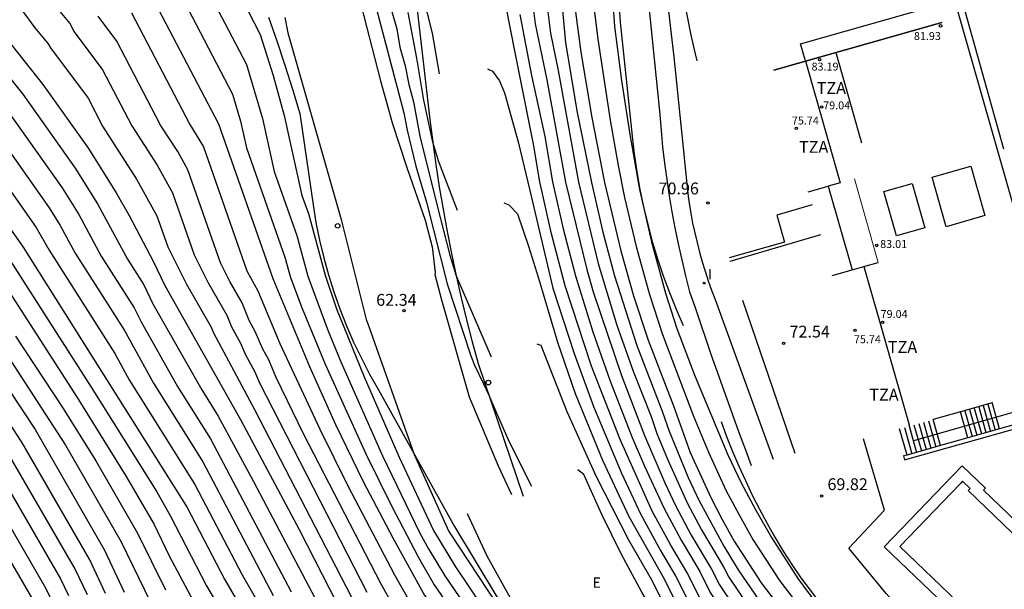
# Model space of a CAD drawing. Units: metres. Extents: x 581293 to 582259, y 4794299 to 4795774.
# Drawn here: x 582016 to 582078, y 4795660 to 4795696 of the extents above; entities that cross this region are included whole.
import ezdxf

# ---------------------------------------------------------------- set-up
doc = ezdxf.new("R2010")
doc.units = ezdxf.units.M
doc.header["$LTSCALE"] = 2
doc.layers.get('0').update_dxf_attribs({"linetype": 'CONTINUOUS'})
for name, color, linetype in [('020101', 3, 'CABEZA_TALUD'), ('020104', 34, 'CONTINUOUS'), ('020204', 9, 'CONTINUOUS'), ('020308', 9, 'CONTINUOUS'), ('050109', 4, 'CONTINUOUS'), ('060117', 9, 'CONTINUOUS'), ('060130', 9, 'CONTINUOUS'), ('070105', 6, 'CONTINUOUS'), ('080101', 9, 'CONTINUOUS'), ('080106', 1, 'CONTINUOUS'), ('080110', 9, 'CONTINUOUS'), ('080137', 9, 'CONTINUOUS'), ('080201', 9, 'CONTINUOUS'), ('080303', 9, 'CONTINUOUS'), ('080311', 9, 'CONTINUOUS'), ('220305', 1, 'CONTINUOUS'), ('260202', 9, 'CONTINUOUS'), ('270204', 9, 'CONTINUOUS'), ('270304', 9, 'CONTINUOUS')]:
    doc.layers.add(name, color=color, linetype=linetype)
for name, color, linetype, lineweight in [('020105', 24, 'CONTINUOUS', 30), ('080111', 7, 'CONTINUOUS', 30), ('080117', 7, 'CONTINUOUS', 20)]:
    doc.layers.add(name, color=color, linetype=linetype, lineweight=lineweight)
doc.styles.add('ARIAL', font='arial.ttf')
doc.styles.add('ROMANS', font='ROMANS')
doc.linetypes.add('CABEZA_TALUD', pattern='A,0.1,[204,DONOSTI.shx,S=0.15,R=0,X=0,Y=0],0,0.2', length=0.3)

# ---------------------------------------------------------------- blocks, each defined once
blk = doc.blocks.new('PUNTO')
blk.add_circle((0, 0), 0.075)
blk = doc.blocks.new('HUEPIV')
blk.add_circle((0, 0), 0.145)
blk = doc.blocks.new('COTAPU')
blk.add_circle((0, 0), 0.075)
blk = doc.blocks.new('REIND')
blk.add_circle((0, 0), 0.055)

msp = doc.modelspace()

# ---------------------------------------------------------------- linework, layer by layer
at = {"layer": '020101'}
for points in [[(582053.25, 4795708.85, 68.64), (582054.13, 4795695.9, 68.66), (582054.9, 4795688.7, 68.56), (582055.03, 4795687.57, 68.53), (582055.19, 4795686.45, 68.51), (582055.39, 4795685.33, 68.51), (582055.62, 4795684.22, 68.5), (582055.88, 4795683.12, 68.51), (582056.17, 4795682.03, 68.53), (582056.5, 4795680.94, 68.55), (582056.86, 4795679.87, 68.58), (582057.25, 4795678.8, 68.62), (582057.67, 4795677.75, 68.67), (582058.13, 4795676.72, 68.73)], [(582041.16, 4795697.99, 64.41), (582042.11, 4795689.74, 64.08), (582042.29, 4795688.32, 64), (582042.48, 4795686.9, 63.93), (582042.7, 4795685.49, 63.85), (582042.94, 4795684.08, 63.76), (582043.2, 4795682.67, 63.68), (582043.47, 4795681.27, 63.59), (582043.77, 4795679.87, 63.5), (582044.09, 4795678.47, 63.41), (582044.43, 4795677.08, 63.32), (582044.78, 4795675.69, 63.22), (582045.16, 4795674.31, 63.12), (582048.01, 4795665.94, 62.6)], [(582031.9, 4795696.22, 61.79), (582032.43, 4795694.71, 61.8), (582032.94, 4795693.19, 61.82), (582033.43, 4795691.67, 61.84), (582033.89, 4795690.13, 61.86), (582034.73, 4795684.35, 61.7), (582034.91, 4795683.23, 61.66), (582035.14, 4795682.11, 61.63), (582035.4, 4795681.01, 61.61), (582035.7, 4795679.92, 61.6), (582036.04, 4795678.84, 61.59), (582036.42, 4795677.77, 61.6), (582036.84, 4795676.71, 61.61), (582037.29, 4795675.67, 61.63), (582037.78, 4795674.65, 61.66), (582038.3, 4795673.64, 61.7), (582038.86, 4795672.65, 61.75), (582043.66, 4795664.01, 62.28), (582047.77, 4795657.18, 62.08)], [(582060.52, 4795670.66, 68.7), (582060.86, 4795669.71, 68.67), (582061.24, 4795668.76, 68.66), (582061.63, 4795667.83, 68.64), (582062.05, 4795666.91, 68.63), (582062.48, 4795666, 68.61), (582062.94, 4795665.1, 68.6), (582063.42, 4795664.21, 68.59), (582063.92, 4795663.33, 68.59), (582064.45, 4795662.46, 68.58), (582064.99, 4795661.61, 68.58), (582065.55, 4795660.76, 68.58), (582068.26, 4795657.21, 68.62), (582069.21, 4795656.06, 68.64), (582070.19, 4795654.95, 68.64), (582071.22, 4795653.86, 68.65), (582072.27, 4795652.82, 68.64), (582073.36, 4795651.8, 68.63), (582074.48, 4795650.83, 68.62), (582075.63, 4795649.88, 68.6), (582076.82, 4795648.98, 68.57), (582078.03, 4795648.12, 68.54), (582079.26, 4795647.29, 68.5)]]:
    msp.add_polyline3d(points, dxfattribs=at)
at = {"layer": '020104'}
for points, elevation in [([(582052.88, 4795708.58), (582053.78, 4795695.63), (582054.22, 4795692.22), (582054.75, 4795688.8), (582055.36, 4795685.33), (582056.11, 4795682.01), (582057, 4795678.77), (582057.71, 4795676.54), (582058.85, 4795673.54), (582060.95, 4795668.55), (582061.79, 4795666.78), (582062.72, 4795665.04), (582063.7, 4795663.31), (582065.36, 4795660.73), (582068.01, 4795657.16), (582069.96, 4795654.83), (582071.06, 4795653.65), (582072.2, 4795652.53), (582074.37, 4795650.61), (582075.51, 4795649.71), (582078.01, 4795648.02), (582079.26, 4795647.29)], 68.5), ([(582050.25, 4795699.19), (582050.69, 4795694.6), (582051.42, 4795690.18), (582052.33, 4795685.77), (582053.05, 4795682.62), (582053.78, 4795679.86), (582055.19, 4795675.46), (582056.8, 4795671.3), (582057.23, 4795670.03), (582058.44, 4795667.1), (582059.12, 4795665.67), (582060.7, 4795662.77), (582061.59, 4795661.28), (582063.43, 4795658.6), (582067.05, 4795654.23), (582068.6, 4795652.51), (582072.08, 4795648.97), (582074.71, 4795646.56), (582077.13, 4795644.9), (582079.45, 4795643.43)], 67), ([(582048.52, 4795697.84), (582048.76, 4795695.79), (582049.51, 4795692.25), (582050.69, 4795685.79), (582052.02, 4795680.26), (582052.43, 4795678.84), (582054.22, 4795673.55), (582055.68, 4795669.77), (582056.96, 4795666.78), (582057.64, 4795665.33), (582058.63, 4795663.47), (582059.92, 4795661.31), (582060.41, 4795660.32), (582062.35, 4795657.44), (582064.33, 4795654.94), (582065.39, 4795653.72), (582066.04, 4795652.84), (582067.44, 4795651.27), (582070.12, 4795648.49), (582072.58, 4795646.16), (582073.9, 4795644.99), (582074.64, 4795644.48), (582078.73, 4795641.77)], 66), ([(582049.36, 4795698.26), (582049.73, 4795695.2), (582050.22, 4795692.84), (582051.51, 4795685.78), (582052.74, 4795680.65), (582053.92, 4795676.75), (582054.95, 4795673.83), (582056.1, 4795670.96), (582056.45, 4795669.9), (582057.12, 4795668.26), (582058.38, 4795665.5), (582059.28, 4795663.8), (582060.67, 4795661.46), (582061, 4795660.8), (582062.89, 4795658.02), (582066.55, 4795653.53), (582068.02, 4795651.89), (582069.77, 4795650.05), (582071.56, 4795648.28), (582074.12, 4795645.93), (582075.9, 4795644.68), (582079.09, 4795642.6)], 66.5), ([(582026.32, 4795697.71), (582029.64, 4795691.34), (582030.14, 4795689.64), (582030.52, 4795687.95), (582032.95, 4795681.05), (582033.3, 4795679.75), (582034.03, 4795677.8), (582035.49, 4795674.27), (582038.08, 4795668.56), (582039.68, 4795665.31), (582041.38, 4795662.05), (582042.39, 4795660.33), (582046.04, 4795654.99), (582048.31, 4795651.83), (582050.94, 4795648.42), (582053.16, 4795645.74), (582056, 4795642.52), (582063.39, 4795635.29), (582065.13, 4795633.82), (582068.48, 4795631.28), (582072.13, 4795628.9), (582073.92, 4795627.83), (582077.22, 4795626.07), (582079.1, 4795625.17)], 60.5), ([(582028.48, 4795697.13), (582030.51, 4795693.23), (582031.52, 4795689.82), (582032.27, 4795686.45), (582033.69, 4795682.42), (582034.39, 4795679.83), (582035.65, 4795676.42), (582036.48, 4795674.43), (582039.12, 4795668.48), (582041.48, 4795663.6), (582042.02, 4795662.6), (582043.05, 4795660.9), (582046.44, 4795655.92)], 61), ([(582038.61, 4795697.2), (582040.47, 4795690.16), (582040.68, 4795689.08), (582041.22, 4795686.8), (582041.89, 4795684.52), (582043.21, 4795679.35), (582044.69, 4795674.8), (582044.93, 4795674.21), (582045.49, 4795673.03), (582045.84, 4795672.32), (582046.3, 4795671.24), (582047.11, 4795669.4), (582048.535, 4795666.57)], 63), ([(582052.37, 4795697.73), (582052.72, 4795694.82), (582053.5, 4795689.71), (582054.01, 4795686.83), (582054.41, 4795684.82), (582055.14, 4795681.72), (582055.99, 4795678.68), (582056.81, 4795676.16), (582058.78, 4795670.98), (582059.72, 4795668.72), (582060.82, 4795666.31), (582061.65, 4795664.74), (582062.52, 4795663.2), (582064.21, 4795660.59), (582066.99, 4795656.96), (582069.16, 4795654.42), (582071.97, 4795651.52), (582073.93, 4795649.72), (582076.01, 4795648.03), (582077.77, 4795646.85), (582080.74, 4795645.09)], 68), ([(582016.27, 4795696.73), (582017.13, 4795695.55), (582017.97, 4795694.54), (582018.12, 4795694.27), (582020.5, 4795691.09), (582021.42, 4795689.32), (582023.57, 4795685.98), (582024.85, 4795683.66), (582025.54, 4795681.7), (582026.73, 4795679.33), (582028.29, 4795676.62), (582028.43, 4795676.25), (582031.03, 4795671.4), (582038.11, 4795657.72)], 58), ([(582018.71, 4795696.57), (582019.34, 4795695.81), (582019.63, 4795695.28), (582021.41, 4795692.89), (582023.26, 4795689.35), (582024.87, 4795686.85), (582025.83, 4795685.11), (582027.21, 4795681.19), (582028.1, 4795679.42), (582029.27, 4795677.38), (582029.56, 4795676.64), (582030.14, 4795675.61), (582030.45, 4795674.87), (582031.02, 4795673.84), (582031.33, 4795673.1), (582038.13, 4795659.86)], 58.5), ([(582030.64, 4795696.55), (582031.39, 4795695.12), (582032.2, 4795692.53), (582032.89, 4795690), (582034.02, 4795684.95), (582034.43, 4795683.8), (582035.48, 4795679.9), (582036.2, 4795677.77), (582037.95, 4795673.48), (582040.17, 4795668.4), (582042.33, 4795663.76), (582043.72, 4795661.47), (582047.05, 4795656.5)], 61.5), ([(582039.66, 4795696.72), (582040.01, 4795695.48), (582040.22, 4795694.32), (582040.55, 4795693.15), (582040.77, 4795691.96), (582041.07, 4795690.87), (582041.48, 4795688.7), (582042.56, 4795684.28), (582043.38, 4795681.17), (582043.77, 4795679.87), (582045.976, 4795674.747)], 63.5), ([(582043.863, 4795683.993), (582042.68, 4795687.06), (582042.29, 4795688.32), (582041.72, 4795690.97), (582041.28, 4795693.63), (582040.74, 4795696.52)], 64), ([(582042.711, 4795692.636), (582042.28, 4795695.21), (582041.93, 4795696.53)], 64.5), ([(582057.2, 4795696.6), (582057.36, 4795695.15), (582057.52, 4795693.71), (582057.67, 4795692.27), (582057.83, 4795690.83), (582057.98, 4795689.39), (582058.12, 4795687.95), (582058.27, 4795686.5), (582058.41, 4795685.06), (582058.5, 4795684.44), (582058.61, 4795683.82), (582058.72, 4795683.2), (582058.85, 4795682.58), (582059, 4795681.97), (582059.15, 4795681.36), (582059.32, 4795680.75), (582059.51, 4795680.15), (582059.7, 4795679.55), (582059.91, 4795678.95), (582060.14, 4795678.36), (582063.8, 4795668.259)], 70.5), ([(582058.25, 4795696.89), (582058.41, 4795696.04), (582058.59, 4795695.19), (582058.78, 4795694.34), (582058.99, 4795693.458)], 71), ([(582040.27, 4795658.14), (582039, 4795660.41), (582034.13, 4795669.87), (582032.39, 4795673.44), (582031.92, 4795674.55), (582031.54, 4795675.23), (582031.07, 4795676.35), (582030.69, 4795677.03), (582030.25, 4795678.15), (582029.47, 4795679.5), (582028.87, 4795680.69), (582026.81, 4795686.56), (582026.17, 4795687.72), (582025.09, 4795689.39), (582022.33, 4795694.69), (582021.14, 4795696.28)], 59), ([(582023.24, 4795696.49), (582026.93, 4795689.42), (582027.79, 4795688.01), (582030.54, 4795680.18), (582031.23, 4795678.91), (582032.63, 4795675.59), (582035.15, 4795670.16), (582036.92, 4795666.58), (582039.87, 4795660.96), (582041, 4795658.95)], 59.5), ([(582032.93, 4795696.19), (582033.13, 4795695.22), (582036.51, 4795683.43), (582038.1, 4795677.01), (582038.14, 4795676.96), (582041.12, 4795668.57), (582043.3, 4795663.7), (582047.67, 4795657.08), (582049.39, 4795654.22), (582050.32, 4795652.8), (582051.28, 4795651.4), (582053.34, 4795648.71), (582055.55, 4795646.11), (582057.83, 4795643.72), (582061.3, 4795640.34), (582063.82, 4795638.03), (582066.12, 4795636.16), (582068.5, 4795634.42), (582071.19, 4795632.64), (582076.07, 4795629.64), (582078.45, 4795628.35)], 62), ([(582047.8, 4795696.39), (582048.54, 4795692.53), (582049.38, 4795688.67), (582049.87, 4795685.8), (582050.54, 4795682.83), (582051.31, 4795679.86), (582052.42, 4795676.31), (582053.49, 4795673.27), (582054.9, 4795669.64), (582055.67, 4795667.82), (582056.91, 4795665.16), (582057.99, 4795663.15), (582059.17, 4795661.16), (582059.82, 4795659.84), (582061.81, 4795656.85), (582063.79, 4795654.33), (582064.67, 4795653.31), (582065.54, 4795652.14), (582068.66, 4795648.74), (582070.52, 4795646.9), (582073.44, 4795644.25), (582078.37, 4795640.94), (582080.86, 4795639.42)], 65.5), ([(582013.95, 4795694.36), (582016.38, 4795691.34), (582019.69, 4795686.67), (582021.09, 4795684.42), (582022.99, 4795680.92), (582024.03, 4795679.29), (582024.6, 4795678.1), (582027.69, 4795672.65), (582028.73, 4795670.99), (582030.97, 4795666.86), (582036.28, 4795656.74)], 57), ([(582045.761, 4795692.949), (582046.06, 4795692.81), (582046.52, 4795692.19), (582046.83, 4795691.43), (582047.69, 4795688.33), (582048.42, 4795685.25), (582049.88, 4795679.08), (582051.23, 4795674.95), (582052.45, 4795671.59), (582054.22, 4795667.38), (582055.43, 4795664.82), (582056.69, 4795662.5), (582057.66, 4795660.86), (582058.65, 4795658.88), (582060.73, 4795655.69), (582063.23, 4795652.51), (582064.53, 4795650.75), (582065.69, 4795649.42), (582067.55, 4795647.43), (582069.47, 4795645.51), (582072.51, 4795642.78), (582077.65, 4795639.28), (582081.54, 4795636.92)], 64.5), ([(582015.12, 4795690.72), (582018.87, 4795685.42), (582019.92, 4795683.73), (582021.34, 4795681.11), (582023.42, 4795677.84), (582023.85, 4795676.95), (582026.16, 4795672.86), (582028.24, 4795669.55), (582033.35, 4795659.88)], 56.5), ([(582013.86, 4795690.1), (582018.04, 4795684.17), (582018.74, 4795683.05), (582019.69, 4795681.3), (582022.81, 4795676.4), (582024.64, 4795673.08), (582027.75, 4795668.1), (582032.21, 4795659.65)], 56), ([(582012.6, 4795689.48), (582017.22, 4795682.92), (582018.04, 4795681.49), (582022.2, 4795674.95), (582023.11, 4795673.29), (582027.26, 4795666.66), (582030.24, 4795660.96), (582033.49, 4795655.3)], 55.5), ([(582046.787, 4795684.487), (582047.11, 4795684.35), (582047.64, 4795683.79), (582048.35, 4795681.74), (582048.97, 4795679.72), (582050.17, 4795675.66), (582051.3, 4795672.43), (582053.03, 4795668.21), (582054.69, 4795664.65), (582056.91, 4795660.71), (582058.06, 4795658.4), (582058.82, 4795657.2), (582060.19, 4795655.1), (582064.02, 4795650.05), (582066.04, 4795647.78), (582067.96, 4795645.79), (582070.16, 4795643.69), (582072.04, 4795642.05), (582078.59, 4795637.61)], 64), ([(582015.54, 4795680.89), (582020.7, 4795672.83), (582024.84, 4795666.2), (582025.72, 4795664.67), (582027.99, 4795660.26), (582030.64, 4795655.72)], 54.5), ([(582014.69, 4795680.1), (582019.81, 4795672.16), (582022.92, 4795667.18), (582024.68, 4795664.13), (582025.63, 4795662.16), (582027.14, 4795659.32)], 54), ([(582012.98, 4795678.52), (582019.07, 4795669.15), (582022.59, 4795663.05), (582024.43, 4795659.27)], 53), ([(582061.866, 4795678.33), (582065.18, 4795668.651)], 71), ([(582021.61, 4795659.78), (582020.62, 4795661.9), (582016.32, 4795669.34), (582011.19, 4795677.19)], 52), ([(582015.91, 4795676.04), (582018.92, 4795671.48), (582020.99, 4795668.17), (582023.63, 4795663.59), (582025.4, 4795660)], 53.5), ([(582048.871, 4795675.566), (582049.13, 4795675.47), (582050.76, 4795671.28), (582052.61, 4795667.17), (582054.67, 4795663.17), (582056.16, 4795660.57), (582057.47, 4795657.92), (582059.65, 4795654.52), (582063.52, 4795649.35), (582066.44, 4795646.11), (582068.43, 4795644.13), (582070.61, 4795642.14), (582071.58, 4795641.31), (582076.94, 4795637.62), (582080.95, 4795635.16)], 63.5), ([(582014.63, 4795669.98), (582019.69, 4795661.3), (582020.44, 4795659.71)], 51.5), ([(582014.68, 4795667.75), (582018.77, 4795660.7), (582019.26, 4795659.64)], 51), ([(582074.891, 4795637.073), (582074.94, 4795637.3), (582074.5, 4795637.94), (582071.12, 4795640.58), (582067.91, 4795643.44), (582065.89, 4795645.46), (582063.02, 4795648.66), (582059.11, 4795653.94), (582056.89, 4795657.45), (582055.51, 4795659.85), (582054.21, 4795662.29), (582052.98, 4795664.78), (582051.84, 4795667.3), (582051.468, 4795667.603)], 63), ([(582013.86, 4795666.96), (582017.84, 4795660.1), (582018.09, 4795659.57)], 50.5)]:
    msp.add_lwpolyline(points, dxfattribs=dict(at, elevation=elevation))
at = {"layer": '020105'}
for points, elevation in [([(582078.66, 4795624.44), (582076.81, 4795625.31), (582073.2, 4795627.23), (582071.44, 4795628.28), (582068.04, 4795630.55), (582064.8, 4795633.05), (582063.25, 4795634.38), (582055.4, 4795642.12), (582052.74, 4795645.19), (582050.15, 4795648.32), (582047.65, 4795651.51), (582045.22, 4795654.77), (582041.73, 4795659.76), (582039.78, 4795663.28), (582037.92, 4795666.84), (582036.17, 4795670.45), (582034.51, 4795674.11), (582032.21, 4795679.68), (582028.77, 4795689.46), (582023.44, 4795699.63)], 60), ([(582050.98, 4795699.12), (582051.66, 4795694.01), (582052.35, 4795689.88), (582053.15, 4795685.76), (582054.17, 4795681.44), (582054.98, 4795678.6), (582055.91, 4795675.79), (582057.51, 4795671.65), (582058.57, 4795668.7), (582059.86, 4795665.84), (582060.58, 4795664.45), (582061.35, 4795663.09), (582063.06, 4795660.46), (582064.95, 4795657.96), (582068.37, 4795654.02), (582070.88, 4795651.37), (582074.39, 4795648.01), (582075.3, 4795647.2), (582077.53, 4795645.69), (582082.13, 4795642.89)], 67.5), ([(582055.8, 4795698.37), (582056.64, 4795690.07), (582056.72, 4795689.04), (582056.82, 4795688.01), (582056.94, 4795686.98), (582057.08, 4795685.95), (582057.23, 4795684.93), (582057.4, 4795683.91), (582057.59, 4795682.89), (582057.8, 4795681.88), (582058.03, 4795680.87), (582058.27, 4795679.86), (582058.53, 4795678.86), (582058.87, 4795677.85), (582059.21, 4795676.85), (582059.55, 4795675.85), (582059.9, 4795674.85), (582060.25, 4795673.85), (582060.61, 4795672.85), (582060.96, 4795671.85), (582061.32, 4795670.85), (582061.69, 4795669.85), (582062.05, 4795668.86), (582062.418, 4795667.866)], 70), ([(582037.57, 4795697.69), (582038.98, 4795692.2), (582039.75, 4795689.47), (582040.65, 4795686.72), (582041.82, 4795683.39), (582042.26, 4795681.7), (582042.45, 4795680.07), (582042.42, 4795679.94), (582042.84, 4795678.35), (582044.6, 4795672.22), (582046.43, 4795667.85), (582047.26, 4795666.03)], 62.5), ([(582079.27, 4795639.31), (582076.77, 4795640.93), (582072.97, 4795643.52), (582069.99, 4795646.2), (582068.1, 4795648.08), (582066.27, 4795650.04), (582065.03, 4795651.44), (582063.95, 4795652.91), (582063.24, 4795653.73), (582062.15, 4795655.19), (582061.27, 4795656.27), (582059.24, 4795659.36), (582058.41, 4795661.01), (582057.34, 4795662.83), (582056.17, 4795664.99), (582054.13, 4795669.51), (582052.33, 4795674.15), (582050.66, 4795679.23), (582049.8, 4795682.52), (582049.05, 4795685.81), (582048.66, 4795688.19), (582047.5, 4795693.98), (582046.92, 4795696.98)], 65), ([(582014.91, 4795695.39), (582017.64, 4795691.96), (582020.52, 4795687.92), (582022.27, 4795685.11), (582023.09, 4795683.67), (582024.64, 4795680.74), (582025.36, 4795679.25), (582030.16, 4795670.73), (582033.84, 4795663.82), (582037.21, 4795657.22)], 57.5), ([(582011.35, 4795688.86), (582016.4, 4795681.68), (582026.77, 4795665.22), (582029.12, 4795660.69), (582031.67, 4795656.27), (582033.47, 4795653.38), (582036.33, 4795649.15), (582040.45, 4795643.9), (582042.81, 4795641.48), (582043.41, 4795641), (582043.84, 4795639.78), (582046.67, 4795636.51), (582053.25, 4795629.78), (582056.85, 4795626.51), (582058.72, 4795624.96), (582062.62, 4795622.04), (582066.69, 4795619.38), (582068.79, 4795618.15), (582070.93, 4795616.99), (582073.1, 4795615.9), (582075.31, 4795614.88), (582078.98, 4795613.38)], 55), ([(582012.13, 4795677.74), (582017.15, 4795670.14), (582021.55, 4795662.51), (582022.79, 4795659.85)], 52.5), ([(582013.04, 4795666.17), (582019.74, 4795654.65), (582024.7, 4795646.62), (582025.6, 4795645.33), (582026.17, 4795644.69), (582027.62, 4795643.53), (582028.62, 4795642.21), (582034.19, 4795635.67), (582036.44, 4795633.57), (582044.33, 4795625.06), (582051.02, 4795618.55), (582054.22, 4795615.9), (582061.08, 4795610.56), (582062.32, 4795609.73), (582064.68, 4795608.61), (582067.05, 4795607.6), (582068.24, 4795607.35), (582069.46, 4795606.9), (582071.41, 4795604.1)], 50), ([(582044.475, 4795664.826), (582045.7, 4795662.16), (582047.72, 4795658.56), (582049.62, 4795655.47), (582049.74, 4795655.28), (582052.55, 4795650.46), (582056.25, 4795646.54), (582058.48, 4795644.21), (582061.47, 4795641.3), (582063.89, 4795639.14), (582066.6, 4795636.94), (582069.02, 4795635.2), (582071.6, 4795633.53), (582072.08, 4795633.09), (582072.81, 4795632.64), (582073.25, 4795632.54), (582074.81, 4795631.47), (582076.79, 4795630.24), (582078.86, 4795629.11)], 62.5)]:
    msp.add_lwpolyline(points, dxfattribs=dict(at, elevation=elevation))
at = {"layer": '050109'}
msp.add_polyline3d([(582075.64, 4795666.74, 69.82), (582071.81, 4795662.74, 69.82), (582079.6, 4795655.28, 69.82), (582079.47, 4795655.14, 69.81), (582079.96, 4795654.68, 69.81), (582080.08, 4795654.81, 69.82), (582083.92, 4795658.81, 69.82), (582076.13, 4795666.28, 69.82), (582076.26, 4795666.41, 69.82), (582075.77, 4795666.87, 69.82), (582075.64, 4795666.74, 69.82)], dxfattribs=at)
at = {"layer": '060117'}
for points in [[(582077.08, 4795671.664, 72.25), (582077.548, 4795670.028, 72.25)], [(582077.369, 4795671.747, 72.4), (582077.837, 4795670.11, 72.4)], [(582078.12, 4795670.19, 72.56), (582077.654, 4795671.844, 72.56)], [(582076.11, 4795669.62, 71.5), (582075.641, 4795671.252, 71.5)], [(582075.93, 4795671.335, 71.65), (582076.39, 4795669.699, 71.65)], [(582076.219, 4795671.417, 71.8), (582076.68, 4795669.782, 71.8)], [(582076.511, 4795671.501, 71.95), (582076.969, 4795669.864, 71.95)], [(582076.8, 4795671.584, 72.1), (582077.258, 4795669.946, 72.1)], [(582072.407, 4795670.355, 70.37), (582072.87, 4795668.7, 70.37)], [(582072.706, 4795670.439, 70.55), (582073.181, 4795668.788, 70.55)], [(582073.017, 4795670.525, 70.72), (582073.479, 4795668.872, 70.72)], [(582073.316, 4795670.608, 70.9), (582073.781, 4795668.958, 70.9)], [(582073.618, 4795670.692, 71.07), (582074.089, 4795669.045, 71.07)], [(582074.39, 4795669.13, 71.25), (582073.929, 4795670.779, 71.25)], [(582072.27, 4795668.53, 70.02), (582071.797, 4795670.186, 70.02)], [(582072.105, 4795670.271, 70.2), (582072.571, 4795668.615, 70.2)]]:
    msp.add_polyline3d(points, dxfattribs=at)
at = {"layer": '060130'}
for points in [[(582072.88, 4795701.07, 72.54), (582073.93, 4795697.24, 72.54), (582075.62, 4795697.7, 72.54), (582078.368, 4795687.887, 72.54)], [(582087.1, 4795652.97, 69.82), (582082.58, 4795654.02, 69.82), (582080.23, 4795651.49, 69.82), (582079.31, 4795652.15, 69.82), (582078.4, 4795652.83, 69.82), (582077.51, 4795653.53, 69.82), (582076.63, 4795654.25, 69.82), (582075.77, 4795654.98, 69.82), (582074.92, 4795655.74, 69.82), (582074.1, 4795656.51, 69.82), (582073.28, 4795657.3, 69.82), (582072.49, 4795658.11, 69.82), (582071.71, 4795658.93, 69.82), (582070.95, 4795659.78, 69.82), (582068.6, 4795662.65, 69.82), (582070.85, 4795665.05, 69.82), (582069.522, 4795669.554, 69.82)], [(582075.14, 4795667.22, 69.82), (582070.83, 4795662.72, 69.82), (582078.62, 4795655.26, 69.82), (582078.5, 4795655.12, 69.81), (582079.98, 4795653.7, 69.81), (582080.58, 4795654.33, 69.82), (582084.9, 4795658.83, 69.82), (582077.11, 4795666.3, 69.82), (582077.23, 4795666.43, 69.82), (582075.75, 4795667.85, 69.82), (582075.14, 4795667.22, 69.82)]]:
    msp.add_polyline3d(points, dxfattribs=at)
at = {"layer": '070105'}
for points in [[(582066.804, 4795682.446, 72.54), (582061.06, 4795680.76, 72.54)], [(582064.52, 4795681.98, 72.54), (582061.03, 4795680.99, 72.54)], [(582077.658, 4795671.83, 72.56), (582075.641, 4795671.252, 71.5), (582073.929, 4795670.779, 71.25)], [(582079.55, 4795670.59, 72.56), (582078.12, 4795670.19, 72.56), (582076.11, 4795669.62, 71.5), (582074.39, 4795669.13, 71.25), (582072.27, 4795668.53, 70.02), (582072.04, 4795668.47, 69.82), (582072.11, 4795668.23, 69.82), (582079.39, 4795670.28, 69.82), (582081.27, 4795664.12, 69.82), (582087.37, 4795662.69, 69.82), (582085.61, 4795655.28, 69.82), (582085.85, 4795655.22, 69.82), (582085.92, 4795655.5, 70.03), (582086.43, 4795657.65, 71.25), (582086.84, 4795659.38, 71.51), (582087.33, 4795661.42, 72.56), (582087.67, 4795662.87, 72.56)]]:
    msp.add_polyline3d(points, dxfattribs=at)
at = {"layer": '080101'}
msp.add_polyline3d([(582065.83, 4795693.52, 72.54), (582065.54, 4795694.53, 72.54), (582075.27, 4795697.31, 72.54), (582082.43, 4795672.2, 72.54), (582072.68, 4795669.43, 72.54), (582072.4, 4795670.43, 72.54)], dxfattribs=at)
at = {"layer": '080106'}
msp.add_polyline3d([(582072.59, 4795685.7, 82.88), (582073.39, 4795682.9, 82.88), (582071.6, 4795682.39, 83.06), (582070.8, 4795685.19, 83.06), (582072.59, 4795685.7, 82.88)], dxfattribs=at)
at = {"layer": '080110'}
for points in [[(582065.83, 4795693.52, 75.74), (582068.04, 4795685.74, 75.74)], [(582067.777, 4795693.977, 79.04), (582069.4, 4795688.28, 79.04)], [(582076.31, 4795686.79, 82.91), (582077.19, 4795683.67, 82.91), (582074.75, 4795682.97, 82.78), (582073.86, 4795686.09, 82.78), (582076.31, 4795686.79, 82.91)], [(582066.031, 4795685.166, 75.75), (582067.29, 4795685.53, 75.75)], [(582068.04, 4795685.74, 79.05), (582067.29, 4795685.53, 79.05), (582068.8, 4795680.25, 79.05), (582069.55, 4795680.46, 79.05)], [(582069.55, 4795680.46, 79.06), (582070.44, 4795680.71, 79.06)], [(582069.55, 4795680.46, 75.74), (582072.4, 4795670.43, 75.74)], [(582067.532, 4795679.886, 75.74), (582068.8, 4795680.25, 75.74)]]:
    msp.add_polyline3d(points, dxfattribs=at)
at = {"layer": '080111'}
msp.add_polyline3d([(582074.479, 4795695.873, 72.54), (582063.843, 4795692.864, 72.54)], close=True, dxfattribs=at)
at = {"layer": '080117'}
msp.add_polyline3d([(582070.44, 4795680.71, 83.01), (582068.94, 4795686, 83.01)], dxfattribs=at)
at = {"layer": '080137'}
msp.add_polyline3d([(582066.264, 4795684.346, 72.54), (582064.04, 4795683.7, 72.54), (582064.52, 4795681.98, 72.54)], dxfattribs=at)

# ---------------------------------------------------------------- block references
at = {"layer": '020204'}
for p in [(582059.68, 4795684.46, 70.95), (582040.47, 4795677.65, 62.34), (582064.47, 4795675.59, 72.54), (582066.87, 4795665.94, 69.82)]:
    msp.add_blockref('COTAPU', p, dxfattribs=at)
at = {"layer": '080201'}
for p in [(582074.387, 4795695.669, 81.932), (582066.746, 4795693.531, 83.192), (582066.88, 4795690.54, 79.04), (582065.28, 4795689.18, 75.74), (582070.36, 4795681.78, 83.01), (582070.73, 4795676.92, 79.04), (582068.99, 4795676.42, 75.74)]:
    msp.add_blockref('PUNTO', p, dxfattribs=at)
at = {"layer": '260202'}
for p in [(582036.28, 4795683.02, 61.87), (582045.81, 4795673.11, 63.07)]:
    msp.add_blockref('HUEPIV', p, dxfattribs=at)
at = {"layer": '270204'}
msp.add_blockref('REIND', (582059.44, 4795679.4, 70.16), dxfattribs=at)

# ---------------------------------------------------------------- texts
at = {"layer": '020308', "style": 'ARIAL'}
for s, p in [('70.96', (582056.56, 4795685.01)), ('62.34', (582038.716, 4795677.966)), ('72.54', (582064.84, 4795675.96)), ('69.82', (582067.24, 4795666.31))]:
    msp.add_text(s, height=0.75, dxfattribs=at).set_placement(p)
at = {"layer": '080303', "style": 'ARIAL'}
for s, p in [('81.93', (582072.706, 4795694.773)), ('83.19', (582066.235, 4795692.842)), ('79.04', (582066.971, 4795690.39)), ('75.74', (582064.993, 4795689.43)), ('83.01', (582070.573, 4795681.622)), ('79.04', (582070.601, 4795677.197)), ('75.74', (582068.912, 4795675.6))]:
    msp.add_text(s, height=0.5, dxfattribs=at).set_placement(p)
at = {"layer": '080311', "style": 'ARIAL'}
for p in [(582066.559, 4795691.361), (582065.444, 4795687.641), (582071.061, 4795674.991), (582069.887, 4795671.97)]:
    msp.add_text('TZA', height=0.75, dxfattribs=at).set_placement(p)
at = {"layer": '220305', "style": 'ROMANS'}
msp.add_text('E', height=0.65, dxfattribs=at).set_placement((582052.39, 4795660.14))
at = {"layer": '270304', "style": 'ROMANS'}
msp.add_text('I', height=0.65, dxfattribs=at).set_placement((582059.69, 4795679.65))

doc.saveas('drawing.dxf')
